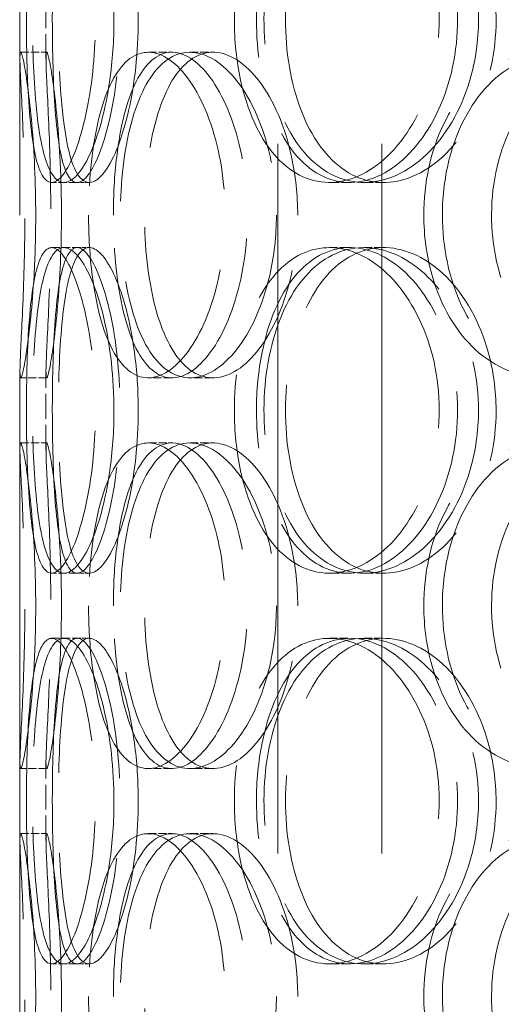
# Model space of a CAD drawing. Units: millimetres. Extents: x -24306 to -2839, y 2988 to 14236.
# Drawn here: x -14581 to -14507, y 11807 to 11958 of the extents above; entities that cross this region are included whole.
import ezdxf

# ---------------------------------------------------------------- set-up
doc = ezdxf.new("R2010")
doc.units = ezdxf.units.MM
doc.header["$LTSCALE"] = 50
doc.linetypes.add('DASHED', pattern=[0.2068, 0.1655, -0.0413])
doc.layers.add('Hidden (ISO)', color=1, linetype='DASHED', lineweight=18, true_color=0xff0000)

msp = doc.modelspace()

# ---------------------------------------------------------------- linework, layer by layer
at = {"layer": 'Hidden (ISO)', "ltscale": 12.282398}
msp.add_line((-14580.8, 11674.262), (-14580.8, 12309.262), dxfattribs=at)
at = {"layer": 'Hidden (ISO)', "ltscale": 13.168228}
for p, q in [((-14541.175, 11013.262), (-14541.175, 11966.378)), ((-14525.175, 11013.262), (-14525.175, 11966.378))]:
    msp.add_line(p, q, dxfattribs=at)
at = {"layer": 'Hidden (ISO)', "ltscale": 0.459533}
for p, q in [((-14580.8, 11952.226), (-14580.8, 11964.298)), ((-14576.8, 11952.226), (-14576.8, 11964.298)), ((-14580.8, 11892.226), (-14580.8, 11904.298)), ((-14576.8, 11892.226), (-14576.8, 11904.298)), ((-14580.8, 11832.226), (-14580.8, 11844.298)), ((-14576.8, 11832.226), (-14576.8, 11844.298))]:
    msp.add_line(p, q, dxfattribs=at)
at = {"layer": 'Hidden (ISO)', "ltscale": 0.152202}
for p, q in [((-14580.681, 11953.262), (-14576.683, 11953.262)), ((-14561.098, 11953.262), (-14557.462, 11953.262)), ((-14554.677, 11953.262), (-14551.16, 11953.262)), ((-14572.027, 11933.262), (-14575.938, 11933.262)), ((-14530.138, 11933.262), (-14533.26, 11933.262)), ((-14524.911, 11933.262), (-14527.934, 11933.262)), ((-14575.938, 11923.262), (-14572.027, 11923.262)), ((-14533.26, 11923.262), (-14530.138, 11923.262)), ((-14527.934, 11923.262), (-14524.911, 11923.262)), ((-14576.683, 11903.262), (-14580.681, 11903.262)), ((-14557.462, 11903.262), (-14561.098, 11903.262)), ((-14551.16, 11903.262), (-14554.677, 11903.262)), ((-14580.681, 11893.262), (-14576.683, 11893.262)), ((-14561.098, 11893.262), (-14557.462, 11893.262)), ((-14554.677, 11893.262), (-14551.16, 11893.262)), ((-14572.027, 11873.262), (-14575.938, 11873.262)), ((-14530.138, 11873.262), (-14533.26, 11873.262)), ((-14524.911, 11873.262), (-14527.934, 11873.262)), ((-14575.938, 11863.262), (-14572.027, 11863.262)), ((-14533.26, 11863.262), (-14530.138, 11863.262)), ((-14527.934, 11863.262), (-14524.911, 11863.262)), ((-14576.683, 11843.262), (-14580.681, 11843.262)), ((-14557.462, 11843.262), (-14561.098, 11843.262)), ((-14551.16, 11843.262), (-14554.677, 11843.262)), ((-14580.681, 11833.262), (-14576.683, 11833.262)), ((-14561.098, 11833.262), (-14557.462, 11833.262)), ((-14554.677, 11833.262), (-14551.16, 11833.262)), ((-14572.027, 11813.262), (-14575.938, 11813.262)), ((-14530.138, 11813.262), (-14533.26, 11813.262)), ((-14524.911, 11813.262), (-14527.934, 11813.262))]:
    msp.add_line(p, q, dxfattribs=at)
at = {"layer": 'Hidden (ISO)', "ltscale": 0.07356}
for p, q in [((-14570.153, 11933.262), (-14572.027, 11933.262)), ((-14572.027, 11923.262), (-14570.153, 11923.262)), ((-14570.153, 11873.262), (-14572.027, 11873.262)), ((-14572.027, 11863.262), (-14570.153, 11863.262)), ((-14570.153, 11813.262), (-14572.027, 11813.262))]:
    msp.add_line(p, q, dxfattribs=at)
at = {"layer": 'Hidden (ISO)', "ltscale": 6.00773}
for points in [[(-14579.808, 11958.262), (-14579.808, 11963.187), (-14579.676, 11968.102), (-14579.356, 11972.191), (-14579.037, 11976.283), (-14578.516, 11979.532), (-14577.745, 11981.399), (-14576.986, 11983.237), (-14575.978, 11983.728), (-14574.859, 11982.793), (-14573.715, 11981.836), (-14572.465, 11979.386), (-14571.439, 11975.856), (-14570.421, 11972.356), (-14569.642, 11967.809), (-14569.341, 11962.97), (-14569.042, 11958.147), (-14569.224, 11953.054), (-14569.83, 11948.53), (-14570.44, 11943.979), (-14571.467, 11940.023), (-14572.605, 11937.323), (-14573.731, 11934.653), (-14574.948, 11933.221), (-14575.982, 11933.263), (-14577.02, 11933.304), (-14577.87, 11934.825), (-14578.469, 11937.576), (-14579.073, 11940.354), (-14579.434, 11944.375), (-14579.627, 11948.967), (-14579.751, 11951.914), (-14579.808, 11955.087), (-14579.808, 11958.262)], [(-14566.358, 11958.262), (-14566.358, 11963.187), (-14566.912, 11968.102), (-14567.855, 11972.191), (-14568.799, 11976.283), (-14570.115, 11979.532), (-14571.453, 11981.399), (-14572.771, 11983.237), (-14574.094, 11983.728), (-14575.182, 11982.793), (-14576.296, 11981.836), (-14577.163, 11979.386), (-14577.753, 11975.856), (-14578.338, 11972.356), (-14578.665, 11967.809), (-14578.792, 11962.97), (-14578.919, 11958.147), (-14578.853, 11953.054), (-14578.578, 11948.53), (-14578.3, 11943.979), (-14577.799, 11940.023), (-14577.022, 11937.323), (-14576.254, 11934.653), (-14575.204, 11933.221), (-14573.975, 11933.263), (-14572.744, 11933.304), (-14571.337, 11934.825), (-14570.065, 11937.576), (-14568.78, 11940.354), (-14567.652, 11944.375), (-14567, 11948.967), (-14566.582, 11951.914), (-14566.358, 11955.087), (-14566.358, 11958.262)], [(-14547.855, 11958.262), (-14547.855, 11963.187), (-14547.065, 11968.102), (-14545.55, 11972.191), (-14544.034, 11976.283), (-14541.786, 11979.532), (-14539.069, 11981.399), (-14536.394, 11983.237), (-14533.266, 11983.728), (-14530.177, 11982.793), (-14527.015, 11981.836), (-14523.912, 11979.386), (-14521.485, 11975.856), (-14519.078, 11972.356), (-14517.358, 11967.809), (-14516.693, 11962.97), (-14516.03, 11958.147), (-14516.421, 11953.054), (-14517.782, 11948.53), (-14519.151, 11943.979), (-14521.489, 11940.023), (-14524.303, 11937.323), (-14527.086, 11934.653), (-14530.312, 11933.221), (-14533.393, 11933.263), (-14536.48, 11933.304), (-14539.408, 11934.825), (-14541.752, 11937.576), (-14544.118, 11940.354), (-14545.892, 11944.375), (-14546.89, 11948.967), (-14547.53, 11951.914), (-14547.855, 11955.087), (-14547.855, 11958.262)], [(-14510.339, 11958.262), (-14510.339, 11963.187), (-14511.462, 11968.102), (-14513.47, 11972.191), (-14515.478, 11976.283), (-14518.354, 11979.532), (-14521.518, 11981.399), (-14524.635, 11983.237), (-14528.012, 11983.728), (-14531.077, 11982.793), (-14534.214, 11981.836), (-14537.016, 11979.386), (-14539.098, 11975.856), (-14541.163, 11972.356), (-14542.526, 11967.809), (-14543.054, 11962.97), (-14543.581, 11958.147), (-14543.282, 11953.054), (-14542.182, 11948.53), (-14541.075, 11943.979), (-14539.152, 11940.023), (-14536.623, 11937.323), (-14534.122, 11934.653), (-14531.028, 11933.221), (-14527.795, 11933.263), (-14524.553, 11933.304), (-14521.187, 11934.825), (-14518.312, 11937.576), (-14515.408, 11940.354), (-14513.029, 11944.375), (-14511.669, 11948.967), (-14510.796, 11951.914), (-14510.339, 11955.087), (-14510.339, 11958.262)], [(-14578.377, 11928.262), (-14578.377, 11933.187), (-14578.615, 11938.102), (-14578.974, 11942.191), (-14579.333, 11946.283), (-14579.797, 11949.532), (-14580.153, 11951.399), (-14580.503, 11953.237), (-14580.736, 11953.728), (-14580.788, 11952.793), (-14580.841, 11951.836), (-14580.709, 11949.386), (-14580.534, 11945.856), (-14580.361, 11942.356), (-14580.162, 11937.809), (-14580.086, 11932.97), (-14580.01, 11928.147), (-14580.062, 11923.054), (-14580.205, 11918.53), (-14580.349, 11913.979), (-14580.573, 11910.023), (-14580.7, 11907.323), (-14580.826, 11904.653), (-14580.842, 11903.221), (-14580.674, 11903.263), (-14580.505, 11903.304), (-14580.151, 11904.825), (-14579.748, 11907.576), (-14579.341, 11910.354), (-14578.901, 11914.375), (-14578.64, 11918.967), (-14578.472, 11921.914), (-14578.377, 11925.087), (-14578.377, 11928.262)], [(-14570.257, 11928.262), (-14570.257, 11933.187), (-14569.803, 11938.102), (-14568.897, 11942.191), (-14567.991, 11946.283), (-14566.621, 11949.532), (-14564.889, 11951.399), (-14563.183, 11953.237), (-14561.123, 11953.728), (-14559.022, 11952.793), (-14556.871, 11951.836), (-14554.692, 11949.386), (-14552.961, 11945.856), (-14551.244, 11942.356), (-14549.989, 11937.809), (-14549.504, 11932.97), (-14549.021, 11928.147), (-14549.309, 11923.054), (-14550.296, 11918.53), (-14551.29, 11913.979), (-14552.978, 11910.023), (-14554.957, 11907.323), (-14556.915, 11904.653), (-14559.136, 11903.221), (-14561.187, 11903.263), (-14563.243, 11903.304), (-14565.121, 11904.825), (-14566.579, 11907.576), (-14568.052, 11910.354), (-14569.105, 11914.375), (-14569.692, 11918.967), (-14570.069, 11921.914), (-14570.257, 11925.087), (-14570.257, 11928.262)], [(-14541.397, 11928.262), (-14541.397, 11933.187), (-14542.276, 11938.102), (-14543.824, 11942.191), (-14545.373, 11946.283), (-14547.573, 11949.532), (-14549.942, 11951.399), (-14552.275, 11953.237), (-14554.751, 11953.728), (-14556.945, 11952.793), (-14559.19, 11951.836), (-14561.134, 11949.386), (-14562.552, 11945.856), (-14563.958, 11942.356), (-14564.857, 11937.809), (-14565.206, 11932.97), (-14565.554, 11928.147), (-14565.36, 11923.054), (-14564.628, 11918.53), (-14563.892, 11913.979), (-14562.603, 11910.023), (-14560.852, 11907.323), (-14559.12, 11904.653), (-14556.929, 11903.221), (-14554.576, 11903.263), (-14552.217, 11903.304), (-14549.706, 11904.825), (-14547.527, 11907.576), (-14545.326, 11910.354), (-14543.486, 11914.375), (-14542.431, 11918.967), (-14541.754, 11921.914), (-14541.397, 11925.087), (-14541.397, 11928.262)], [(-14518.746, 11928.262), (-14518.746, 11933.187), (-14517.696, 11938.102), (-14515.717, 11942.191), (-14513.736, 11946.283), (-14510.821, 11949.532), (-14507.366, 11951.399), (-14503.963, 11953.237), (-14500.044, 11953.728), (-14496.233, 11952.793), (-14492.332, 11951.836), (-14488.564, 11949.386), (-14485.642, 11945.856), (-14482.743, 11942.356), (-14480.696, 11937.809), (-14479.904, 11932.97), (-14479.115, 11928.147), (-14479.578, 11923.054), (-14481.202, 11918.53), (-14482.836, 11913.979), (-14485.634, 11910.023), (-14489.048, 11907.323), (-14492.424, 11904.653), (-14496.381, 11903.221), (-14500.221, 11903.263), (-14504.069, 11903.304), (-14507.783, 11904.825), (-14510.795, 11907.576), (-14513.837, 11910.354), (-14516.161, 11914.375), (-14517.473, 11918.967), (-14518.315, 11921.914), (-14518.746, 11925.087), (-14518.746, 11928.262)], [(-14467.106, 11928.262), (-14467.106, 11933.187), (-14468.441, 11938.102), (-14470.852, 11942.191), (-14473.265, 11946.283), (-14476.738, 11949.532), (-14480.62, 11951.399), (-14484.444, 11953.237), (-14488.642, 11953.728), (-14492.516, 11952.793), (-14496.48, 11951.836), (-14500.09, 11949.386), (-14502.802, 11945.856), (-14505.492, 11942.356), (-14507.3, 11937.809), (-14508.001, 11932.97), (-14508.699, 11928.147), (-14508.299, 11923.054), (-14506.846, 11918.53), (-14505.385, 11913.979), (-14502.856, 11910.023), (-14499.595, 11907.323), (-14496.37, 11904.653), (-14492.433, 11903.221), (-14488.391, 11903.263), (-14484.339, 11903.304), (-14480.2, 11904.825), (-14476.704, 11907.576), (-14473.173, 11910.354), (-14470.32, 11914.375), (-14468.694, 11918.967), (-14467.651, 11921.914), (-14467.106, 11925.087), (-14467.106, 11928.262)], [(-14579.808, 11898.262), (-14579.808, 11903.187), (-14579.676, 11908.102), (-14579.356, 11912.191), (-14579.037, 11916.283), (-14578.516, 11919.532), (-14577.745, 11921.399), (-14576.986, 11923.237), (-14575.978, 11923.728), (-14574.859, 11922.793), (-14573.715, 11921.836), (-14572.465, 11919.386), (-14571.439, 11915.856), (-14570.421, 11912.356), (-14569.642, 11907.809), (-14569.341, 11902.97), (-14569.042, 11898.147), (-14569.224, 11893.054), (-14569.83, 11888.53), (-14570.44, 11883.979), (-14571.467, 11880.023), (-14572.605, 11877.323), (-14573.731, 11874.653), (-14574.948, 11873.221), (-14575.982, 11873.263), (-14577.02, 11873.304), (-14577.87, 11874.825), (-14578.469, 11877.576), (-14579.073, 11880.354), (-14579.434, 11884.375), (-14579.627, 11888.967), (-14579.751, 11891.914), (-14579.808, 11895.087), (-14579.808, 11898.262)], [(-14566.358, 11898.262), (-14566.358, 11903.187), (-14566.912, 11908.102), (-14567.855, 11912.191), (-14568.799, 11916.283), (-14570.115, 11919.532), (-14571.453, 11921.399), (-14572.771, 11923.237), (-14574.094, 11923.728), (-14575.182, 11922.793), (-14576.296, 11921.836), (-14577.163, 11919.386), (-14577.753, 11915.856), (-14578.338, 11912.356), (-14578.665, 11907.809), (-14578.792, 11902.97), (-14578.919, 11898.147), (-14578.853, 11893.054), (-14578.578, 11888.53), (-14578.3, 11883.979), (-14577.799, 11880.023), (-14577.022, 11877.323), (-14576.254, 11874.653), (-14575.204, 11873.221), (-14573.975, 11873.263), (-14572.744, 11873.304), (-14571.337, 11874.825), (-14570.065, 11877.576), (-14568.78, 11880.354), (-14567.652, 11884.375), (-14567, 11888.967), (-14566.582, 11891.914), (-14566.358, 11895.087), (-14566.358, 11898.262)], [(-14547.855, 11898.262), (-14547.855, 11903.187), (-14547.065, 11908.102), (-14545.55, 11912.191), (-14544.034, 11916.283), (-14541.786, 11919.532), (-14539.069, 11921.399), (-14536.394, 11923.237), (-14533.266, 11923.728), (-14530.177, 11922.793), (-14527.015, 11921.836), (-14523.912, 11919.386), (-14521.485, 11915.856), (-14519.078, 11912.356), (-14517.358, 11907.809), (-14516.693, 11902.97), (-14516.03, 11898.147), (-14516.421, 11893.054), (-14517.782, 11888.53), (-14519.151, 11883.979), (-14521.489, 11880.023), (-14524.303, 11877.323), (-14527.086, 11874.653), (-14530.312, 11873.221), (-14533.393, 11873.263), (-14536.48, 11873.304), (-14539.408, 11874.825), (-14541.752, 11877.576), (-14544.118, 11880.354), (-14545.892, 11884.375), (-14546.89, 11888.967), (-14547.53, 11891.914), (-14547.855, 11895.087), (-14547.855, 11898.262)], [(-14510.339, 11898.262), (-14510.339, 11903.187), (-14511.462, 11908.102), (-14513.47, 11912.191), (-14515.478, 11916.283), (-14518.354, 11919.532), (-14521.518, 11921.399), (-14524.635, 11923.237), (-14528.012, 11923.728), (-14531.077, 11922.793), (-14534.214, 11921.836), (-14537.016, 11919.386), (-14539.098, 11915.856), (-14541.163, 11912.356), (-14542.526, 11907.809), (-14543.054, 11902.97), (-14543.581, 11898.147), (-14543.282, 11893.054), (-14542.182, 11888.53), (-14541.075, 11883.979), (-14539.152, 11880.023), (-14536.623, 11877.323), (-14534.122, 11874.653), (-14531.028, 11873.221), (-14527.795, 11873.263), (-14524.553, 11873.304), (-14521.187, 11874.825), (-14518.312, 11877.576), (-14515.408, 11880.354), (-14513.029, 11884.375), (-14511.669, 11888.967), (-14510.796, 11891.914), (-14510.339, 11895.087), (-14510.339, 11898.262)], [(-14578.377, 11868.262), (-14578.377, 11873.187), (-14578.615, 11878.102), (-14578.974, 11882.191), (-14579.333, 11886.283), (-14579.797, 11889.532), (-14580.153, 11891.399), (-14580.503, 11893.237), (-14580.736, 11893.728), (-14580.788, 11892.793), (-14580.841, 11891.836), (-14580.709, 11889.386), (-14580.534, 11885.856), (-14580.361, 11882.356), (-14580.162, 11877.809), (-14580.086, 11872.97), (-14580.01, 11868.147), (-14580.062, 11863.054), (-14580.205, 11858.53), (-14580.349, 11853.979), (-14580.573, 11850.023), (-14580.7, 11847.323), (-14580.826, 11844.653), (-14580.842, 11843.221), (-14580.674, 11843.263), (-14580.505, 11843.304), (-14580.151, 11844.825), (-14579.748, 11847.576), (-14579.341, 11850.354), (-14578.901, 11854.375), (-14578.64, 11858.967), (-14578.472, 11861.914), (-14578.377, 11865.087), (-14578.377, 11868.262)], [(-14570.257, 11868.262), (-14570.257, 11873.187), (-14569.803, 11878.102), (-14568.897, 11882.191), (-14567.991, 11886.283), (-14566.621, 11889.532), (-14564.889, 11891.399), (-14563.183, 11893.237), (-14561.123, 11893.728), (-14559.022, 11892.793), (-14556.871, 11891.836), (-14554.692, 11889.386), (-14552.961, 11885.856), (-14551.244, 11882.356), (-14549.989, 11877.809), (-14549.504, 11872.97), (-14549.021, 11868.147), (-14549.309, 11863.054), (-14550.296, 11858.53), (-14551.29, 11853.979), (-14552.978, 11850.023), (-14554.957, 11847.323), (-14556.915, 11844.653), (-14559.136, 11843.221), (-14561.187, 11843.263), (-14563.243, 11843.304), (-14565.121, 11844.825), (-14566.579, 11847.576), (-14568.052, 11850.354), (-14569.105, 11854.375), (-14569.692, 11858.967), (-14570.069, 11861.914), (-14570.257, 11865.087), (-14570.257, 11868.262)], [(-14541.397, 11868.262), (-14541.397, 11873.187), (-14542.276, 11878.102), (-14543.824, 11882.191), (-14545.373, 11886.283), (-14547.573, 11889.532), (-14549.942, 11891.399), (-14552.275, 11893.237), (-14554.751, 11893.728), (-14556.945, 11892.793), (-14559.19, 11891.836), (-14561.134, 11889.386), (-14562.552, 11885.856), (-14563.958, 11882.356), (-14564.857, 11877.809), (-14565.206, 11872.97), (-14565.554, 11868.147), (-14565.36, 11863.054), (-14564.628, 11858.53), (-14563.892, 11853.979), (-14562.603, 11850.023), (-14560.852, 11847.323), (-14559.12, 11844.653), (-14556.929, 11843.221), (-14554.576, 11843.263), (-14552.217, 11843.304), (-14549.706, 11844.825), (-14547.527, 11847.576), (-14545.326, 11850.354), (-14543.486, 11854.375), (-14542.431, 11858.967), (-14541.754, 11861.914), (-14541.397, 11865.087), (-14541.397, 11868.262)], [(-14518.746, 11868.262), (-14518.746, 11873.187), (-14517.696, 11878.102), (-14515.717, 11882.191), (-14513.736, 11886.283), (-14510.821, 11889.532), (-14507.366, 11891.399), (-14503.963, 11893.237), (-14500.044, 11893.728), (-14496.233, 11892.793), (-14492.332, 11891.836), (-14488.564, 11889.386), (-14485.642, 11885.856), (-14482.743, 11882.356), (-14480.696, 11877.809), (-14479.904, 11872.97), (-14479.115, 11868.147), (-14479.578, 11863.054), (-14481.202, 11858.53), (-14482.836, 11853.979), (-14485.634, 11850.023), (-14489.048, 11847.323), (-14492.424, 11844.653), (-14496.381, 11843.221), (-14500.221, 11843.263), (-14504.069, 11843.304), (-14507.783, 11844.825), (-14510.795, 11847.576), (-14513.837, 11850.354), (-14516.161, 11854.375), (-14517.473, 11858.967), (-14518.315, 11861.914), (-14518.746, 11865.087), (-14518.746, 11868.262)], [(-14467.106, 11868.262), (-14467.106, 11873.187), (-14468.441, 11878.102), (-14470.852, 11882.191), (-14473.265, 11886.283), (-14476.738, 11889.532), (-14480.62, 11891.399), (-14484.444, 11893.237), (-14488.642, 11893.728), (-14492.516, 11892.793), (-14496.48, 11891.836), (-14500.09, 11889.386), (-14502.802, 11885.856), (-14505.492, 11882.356), (-14507.3, 11877.809), (-14508.001, 11872.97), (-14508.699, 11868.147), (-14508.299, 11863.054), (-14506.846, 11858.53), (-14505.385, 11853.979), (-14502.856, 11850.023), (-14499.595, 11847.323), (-14496.37, 11844.653), (-14492.433, 11843.221), (-14488.391, 11843.263), (-14484.339, 11843.304), (-14480.2, 11844.825), (-14476.704, 11847.576), (-14473.173, 11850.354), (-14470.32, 11854.375), (-14468.694, 11858.967), (-14467.651, 11861.914), (-14467.106, 11865.087), (-14467.106, 11868.262)], [(-14579.808, 11838.262), (-14579.808, 11843.187), (-14579.676, 11848.102), (-14579.356, 11852.191), (-14579.037, 11856.283), (-14578.516, 11859.532), (-14577.745, 11861.399), (-14576.986, 11863.237), (-14575.978, 11863.728), (-14574.859, 11862.793), (-14573.715, 11861.836), (-14572.465, 11859.386), (-14571.439, 11855.856), (-14570.421, 11852.356), (-14569.642, 11847.809), (-14569.341, 11842.97), (-14569.042, 11838.147), (-14569.224, 11833.054), (-14569.83, 11828.53), (-14570.44, 11823.979), (-14571.467, 11820.023), (-14572.605, 11817.323), (-14573.731, 11814.653), (-14574.948, 11813.221), (-14575.982, 11813.263), (-14577.02, 11813.304), (-14577.87, 11814.825), (-14578.469, 11817.576), (-14579.073, 11820.354), (-14579.434, 11824.375), (-14579.627, 11828.967), (-14579.751, 11831.914), (-14579.808, 11835.087), (-14579.808, 11838.262)], [(-14566.358, 11838.262), (-14566.358, 11843.187), (-14566.912, 11848.102), (-14567.855, 11852.191), (-14568.799, 11856.283), (-14570.115, 11859.532), (-14571.453, 11861.399), (-14572.771, 11863.237), (-14574.094, 11863.728), (-14575.182, 11862.793), (-14576.296, 11861.836), (-14577.163, 11859.386), (-14577.753, 11855.856), (-14578.338, 11852.356), (-14578.665, 11847.809), (-14578.792, 11842.97), (-14578.919, 11838.147), (-14578.853, 11833.054), (-14578.578, 11828.53), (-14578.3, 11823.979), (-14577.799, 11820.023), (-14577.022, 11817.323), (-14576.254, 11814.653), (-14575.204, 11813.221), (-14573.975, 11813.263), (-14572.744, 11813.304), (-14571.337, 11814.825), (-14570.065, 11817.576), (-14568.78, 11820.354), (-14567.652, 11824.375), (-14567, 11828.967), (-14566.582, 11831.914), (-14566.358, 11835.087), (-14566.358, 11838.262)], [(-14547.855, 11838.262), (-14547.855, 11843.187), (-14547.065, 11848.102), (-14545.55, 11852.191), (-14544.034, 11856.283), (-14541.786, 11859.532), (-14539.069, 11861.399), (-14536.394, 11863.237), (-14533.266, 11863.728), (-14530.177, 11862.793), (-14527.015, 11861.836), (-14523.912, 11859.386), (-14521.485, 11855.856), (-14519.078, 11852.356), (-14517.358, 11847.809), (-14516.693, 11842.97), (-14516.03, 11838.147), (-14516.421, 11833.054), (-14517.782, 11828.53), (-14519.151, 11823.979), (-14521.489, 11820.023), (-14524.303, 11817.323), (-14527.086, 11814.653), (-14530.312, 11813.221), (-14533.393, 11813.263), (-14536.48, 11813.304), (-14539.408, 11814.825), (-14541.752, 11817.576), (-14544.118, 11820.354), (-14545.892, 11824.375), (-14546.89, 11828.967), (-14547.53, 11831.914), (-14547.855, 11835.087), (-14547.855, 11838.262)], [(-14510.339, 11838.262), (-14510.339, 11843.187), (-14511.462, 11848.102), (-14513.47, 11852.191), (-14515.478, 11856.283), (-14518.354, 11859.532), (-14521.518, 11861.399), (-14524.635, 11863.237), (-14528.012, 11863.728), (-14531.077, 11862.793), (-14534.214, 11861.836), (-14537.016, 11859.386), (-14539.098, 11855.856), (-14541.163, 11852.356), (-14542.526, 11847.809), (-14543.054, 11842.97), (-14543.581, 11838.147), (-14543.282, 11833.054), (-14542.182, 11828.53), (-14541.075, 11823.979), (-14539.152, 11820.023), (-14536.623, 11817.323), (-14534.122, 11814.653), (-14531.028, 11813.221), (-14527.795, 11813.263), (-14524.553, 11813.304), (-14521.187, 11814.825), (-14518.312, 11817.576), (-14515.408, 11820.354), (-14513.029, 11824.375), (-14511.669, 11828.967), (-14510.796, 11831.914), (-14510.339, 11835.087), (-14510.339, 11838.262)], [(-14578.377, 11808.262), (-14578.377, 11813.187), (-14578.615, 11818.102), (-14578.974, 11822.191), (-14579.333, 11826.283), (-14579.797, 11829.532), (-14580.153, 11831.399), (-14580.503, 11833.237), (-14580.736, 11833.728), (-14580.788, 11832.793), (-14580.841, 11831.836), (-14580.709, 11829.386), (-14580.534, 11825.856), (-14580.361, 11822.356), (-14580.162, 11817.809), (-14580.086, 11812.97), (-14580.01, 11808.147), (-14580.062, 11803.054), (-14580.205, 11798.53), (-14580.349, 11793.979), (-14580.573, 11790.023), (-14580.7, 11787.323), (-14580.826, 11784.653), (-14580.842, 11783.221), (-14580.674, 11783.263), (-14580.505, 11783.304), (-14580.151, 11784.825), (-14579.748, 11787.576), (-14579.341, 11790.354), (-14578.901, 11794.375), (-14578.64, 11798.967), (-14578.472, 11801.914), (-14578.377, 11805.087), (-14578.377, 11808.262)], [(-14570.257, 11808.262), (-14570.257, 11813.187), (-14569.803, 11818.102), (-14568.897, 11822.191), (-14567.991, 11826.283), (-14566.621, 11829.532), (-14564.889, 11831.399), (-14563.183, 11833.237), (-14561.123, 11833.728), (-14559.022, 11832.793), (-14556.871, 11831.836), (-14554.692, 11829.386), (-14552.961, 11825.856), (-14551.244, 11822.356), (-14549.989, 11817.809), (-14549.504, 11812.97), (-14549.021, 11808.147), (-14549.309, 11803.054), (-14550.296, 11798.53), (-14551.29, 11793.979), (-14552.978, 11790.023), (-14554.957, 11787.323), (-14556.915, 11784.653), (-14559.136, 11783.221), (-14561.187, 11783.263), (-14563.243, 11783.304), (-14565.121, 11784.825), (-14566.579, 11787.576), (-14568.052, 11790.354), (-14569.105, 11794.375), (-14569.692, 11798.967), (-14570.069, 11801.914), (-14570.257, 11805.087), (-14570.257, 11808.262)], [(-14541.397, 11808.262), (-14541.397, 11813.187), (-14542.276, 11818.102), (-14543.824, 11822.191), (-14545.373, 11826.283), (-14547.573, 11829.532), (-14549.942, 11831.399), (-14552.275, 11833.237), (-14554.751, 11833.728), (-14556.945, 11832.793), (-14559.19, 11831.836), (-14561.134, 11829.386), (-14562.552, 11825.856), (-14563.958, 11822.356), (-14564.857, 11817.809), (-14565.206, 11812.97), (-14565.554, 11808.147), (-14565.36, 11803.054), (-14564.628, 11798.53), (-14563.892, 11793.979), (-14562.603, 11790.023), (-14560.852, 11787.323), (-14559.12, 11784.653), (-14556.929, 11783.221), (-14554.576, 11783.263), (-14552.217, 11783.304), (-14549.706, 11784.825), (-14547.527, 11787.576), (-14545.326, 11790.354), (-14543.486, 11794.375), (-14542.431, 11798.967), (-14541.754, 11801.914), (-14541.397, 11805.087), (-14541.397, 11808.262)], [(-14518.746, 11808.262), (-14518.746, 11813.187), (-14517.696, 11818.102), (-14515.717, 11822.191), (-14513.736, 11826.283), (-14510.821, 11829.532), (-14507.366, 11831.399), (-14503.963, 11833.237), (-14500.044, 11833.728), (-14496.233, 11832.793), (-14492.332, 11831.836), (-14488.564, 11829.386), (-14485.642, 11825.856), (-14482.743, 11822.356), (-14480.696, 11817.809), (-14479.904, 11812.97), (-14479.115, 11808.147), (-14479.578, 11803.054), (-14481.202, 11798.53), (-14482.836, 11793.979), (-14485.634, 11790.023), (-14489.048, 11787.323), (-14492.424, 11784.653), (-14496.381, 11783.221), (-14500.221, 11783.263), (-14504.069, 11783.304), (-14507.783, 11784.825), (-14510.795, 11787.576), (-14513.837, 11790.354), (-14516.161, 11794.375), (-14517.473, 11798.967), (-14518.315, 11801.914), (-14518.746, 11805.087), (-14518.746, 11808.262)], [(-14467.106, 11808.262), (-14467.106, 11813.187), (-14468.441, 11818.102), (-14470.852, 11822.191), (-14473.265, 11826.283), (-14476.738, 11829.532), (-14480.62, 11831.399), (-14484.444, 11833.237), (-14488.642, 11833.728), (-14492.516, 11832.793), (-14496.48, 11831.836), (-14500.09, 11829.386), (-14502.802, 11825.856), (-14505.492, 11822.356), (-14507.3, 11817.809), (-14508.001, 11812.97), (-14508.699, 11808.147), (-14508.299, 11803.054), (-14506.846, 11798.53), (-14505.385, 11793.979), (-14502.856, 11790.023), (-14499.595, 11787.323), (-14496.37, 11784.653), (-14492.433, 11783.221), (-14488.391, 11783.263), (-14484.339, 11783.304), (-14480.2, 11784.825), (-14476.704, 11787.576), (-14473.173, 11790.354), (-14470.32, 11794.375), (-14468.694, 11798.967), (-14467.651, 11801.914), (-14467.106, 11805.087), (-14467.106, 11808.262)]]:
    msp.add_open_spline(points, degree=3, knots=[-3.1415927, -3.1415927, -3.1415927, -3.1415927, -2.5506026, -2.5506026, -2.5506026, -1.9592743, -1.9592743, -1.9592743, -1.3768686, -1.3768686, -1.3768686, -0.7806939, -0.7806939, -0.7806939, -0.1894802, -0.1894802, -0.1894802, 0.3998266, 0.3998266, 0.3998266, 0.9927803, 0.9927803, 0.9927803, 1.5792343, 1.5792343, 1.5792343, 2.1670858, 2.1670858, 2.1670858, 2.7606739, 2.7606739, 2.7606739, 3.1415927, 3.1415927, 3.1415927, 3.1415927], dxfattribs=at)
at = {"layer": 'Hidden (ISO)', "ltscale": 5.951962}
for points in [[(-14575.826, 11958.262), (-14575.826, 11953.317), (-14575.695, 11948.382), (-14575.379, 11944.283), (-14575.063, 11940.19), (-14574.549, 11936.947), (-14573.788, 11935.093), (-14573.04, 11933.268), (-14572.047, 11932.795), (-14570.947, 11933.749), (-14569.82, 11934.728), (-14568.591, 11937.205), (-14567.585, 11940.761), (-14566.586, 11944.294), (-14565.826, 11948.877), (-14565.542, 11953.743), (-14565.258, 11958.595), (-14565.453, 11963.708), (-14566.065, 11968.232), (-14566.679, 11972.775), (-14567.7, 11976.704), (-14568.824, 11979.361), (-14569.933, 11981.984), (-14571.125, 11983.357), (-14572.135, 11983.256), (-14573.147, 11983.155), (-14573.972, 11981.57), (-14574.551, 11978.763), (-14575.136, 11975.922), (-14575.481, 11971.84), (-14575.663, 11967.205), (-14575.775, 11964.358), (-14575.826, 11961.311), (-14575.826, 11958.262)], [(-14562.625, 11958.262), (-14562.625, 11953.317), (-14563.173, 11948.382), (-14564.106, 11944.283), (-14565.036, 11940.19), (-14566.332, 11936.947), (-14567.648, 11935.093), (-14568.943, 11933.268), (-14570.241, 11932.795), (-14571.307, 11933.749), (-14572.4, 11934.728), (-14573.249, 11937.205), (-14573.825, 11940.761), (-14574.397, 11944.294), (-14574.714, 11948.877), (-14574.834, 11953.743), (-14574.954, 11958.595), (-14574.884, 11963.708), (-14574.604, 11968.232), (-14574.323, 11972.775), (-14573.821, 11976.704), (-14573.046, 11979.361), (-14572.28, 11981.984), (-14571.239, 11983.357), (-14570.026, 11983.256), (-14568.809, 11983.155), (-14567.425, 11981.57), (-14566.181, 11978.763), (-14564.922, 11975.922), (-14563.826, 11971.84), (-14563.207, 11967.205), (-14562.827, 11964.358), (-14562.625, 11961.311), (-14562.625, 11958.262)], [(-14544.464, 11958.262), (-14544.464, 11953.317), (-14543.682, 11948.382), (-14542.183, 11944.283), (-14540.687, 11940.19), (-14538.471, 11936.947), (-14535.794, 11935.093), (-14533.161, 11933.268), (-14530.086, 11932.795), (-14527.052, 11933.749), (-14523.942, 11934.728), (-14520.894, 11937.205), (-14518.518, 11940.761), (-14516.158, 11944.294), (-14514.482, 11948.877), (-14513.852, 11953.743), (-14513.225, 11958.595), (-14513.644, 11963.708), (-14515.018, 11968.232), (-14516.398, 11972.775), (-14518.727, 11976.704), (-14521.513, 11979.361), (-14524.264, 11981.984), (-14527.438, 11983.357), (-14530.458, 11983.256), (-14533.486, 11983.155), (-14536.347, 11981.57), (-14538.626, 11978.763), (-14540.931, 11975.922), (-14542.645, 11971.84), (-14543.589, 11967.205), (-14544.169, 11964.358), (-14544.464, 11961.311), (-14544.464, 11958.262)], [(-14507.641, 11958.262), (-14507.641, 11953.317), (-14508.753, 11948.382), (-14510.738, 11944.283), (-14512.719, 11940.19), (-14515.553, 11936.947), (-14518.667, 11935.093), (-14521.732, 11933.268), (-14525.048, 11932.795), (-14528.055, 11933.749), (-14531.138, 11934.728), (-14533.886, 11937.205), (-14535.922, 11940.761), (-14537.945, 11944.294), (-14539.272, 11948.877), (-14539.772, 11953.743), (-14540.27, 11958.595), (-14539.949, 11963.708), (-14538.837, 11968.232), (-14537.721, 11972.775), (-14535.801, 11976.704), (-14533.29, 11979.361), (-14530.811, 11981.984), (-14527.755, 11983.357), (-14524.575, 11983.256), (-14521.385, 11983.155), (-14518.084, 11981.57), (-14515.279, 11978.763), (-14512.442, 11975.922), (-14510.136, 11971.84), (-14508.847, 11967.205), (-14508.055, 11964.358), (-14507.641, 11961.311), (-14507.641, 11958.262)], [(-14574.422, 11928.262), (-14574.422, 11923.317), (-14574.657, 11918.382), (-14575.012, 11914.283), (-14575.366, 11910.19), (-14575.822, 11906.947), (-14576.171, 11905.093), (-14576.514, 11903.268), (-14576.74, 11902.795), (-14576.789, 11903.749), (-14576.839, 11904.728), (-14576.707, 11907.205), (-14576.534, 11910.761), (-14576.363, 11914.294), (-14576.168, 11918.877), (-14576.096, 11923.743), (-14576.024, 11928.595), (-14576.08, 11933.708), (-14576.224, 11938.232), (-14576.368, 11942.775), (-14576.588, 11946.704), (-14576.709, 11949.361), (-14576.829, 11951.984), (-14576.838, 11953.357), (-14576.666, 11953.256), (-14576.493, 11953.155), (-14576.138, 11951.57), (-14575.741, 11948.763), (-14575.339, 11945.922), (-14574.909, 11941.84), (-14574.66, 11937.205), (-14574.507, 11934.358), (-14574.422, 11931.311), (-14574.422, 11928.262)], [(-14566.451, 11928.262), (-14566.451, 11923.317), (-14566.002, 11918.382), (-14565.106, 11914.283), (-14564.212, 11910.19), (-14562.861, 11906.947), (-14561.154, 11905.093), (-14559.474, 11903.268), (-14557.448, 11902.795), (-14555.384, 11903.749), (-14553.267, 11904.728), (-14551.126, 11907.205), (-14549.431, 11910.761), (-14547.746, 11914.294), (-14546.523, 11918.877), (-14546.064, 11923.743), (-14545.607, 11928.595), (-14545.915, 11933.708), (-14546.912, 11938.232), (-14547.913, 11942.775), (-14549.594, 11946.704), (-14551.552, 11949.361), (-14553.485, 11951.984), (-14555.667, 11953.357), (-14557.675, 11953.256), (-14559.69, 11953.155), (-14561.521, 11951.57), (-14562.936, 11948.763), (-14564.369, 11945.922), (-14565.385, 11941.84), (-14565.94, 11937.205), (-14566.281, 11934.358), (-14566.451, 11931.311), (-14566.451, 11928.262)], [(-14538.125, 11928.262), (-14538.125, 11923.317), (-14538.995, 11918.382), (-14540.526, 11914.283), (-14542.054, 11910.19), (-14544.221, 11906.947), (-14546.552, 11905.093), (-14548.845, 11903.268), (-14551.277, 11902.795), (-14553.428, 11903.749), (-14555.633, 11904.728), (-14557.539, 11907.205), (-14558.925, 11910.761), (-14560.303, 11914.294), (-14561.178, 11918.877), (-14561.508, 11923.743), (-14561.837, 11928.595), (-14561.628, 11933.708), (-14560.888, 11938.232), (-14560.145, 11942.775), (-14558.858, 11946.704), (-14557.117, 11949.361), (-14555.398, 11951.984), (-14553.232, 11953.357), (-14550.916, 11953.256), (-14548.592, 11953.155), (-14546.127, 11951.57), (-14543.999, 11948.763), (-14541.847, 11945.922), (-14540.063, 11941.84), (-14539.063, 11937.205), (-14538.448, 11934.358), (-14538.125, 11931.311), (-14538.125, 11928.262)], [(-14515.892, 11928.262), (-14515.892, 11923.317), (-14514.854, 11918.382), (-14512.895, 11914.283), (-14510.941, 11910.19), (-14508.067, 11906.947), (-14504.664, 11905.093), (-14501.316, 11903.268), (-14497.463, 11902.795), (-14493.721, 11903.749), (-14489.885, 11904.728), (-14486.185, 11907.205), (-14483.324, 11910.761), (-14480.482, 11914.294), (-14478.488, 11918.877), (-14477.739, 11923.743), (-14476.992, 11928.595), (-14477.488, 11933.708), (-14479.128, 11938.232), (-14480.775, 11942.775), (-14483.563, 11946.704), (-14486.945, 11949.361), (-14490.284, 11951.984), (-14494.18, 11953.357), (-14497.945, 11953.256), (-14501.723, 11953.155), (-14505.353, 11951.57), (-14508.284, 11948.763), (-14511.25, 11945.922), (-14513.497, 11941.84), (-14514.739, 11937.205), (-14515.502, 11934.358), (-14515.892, 11931.311), (-14515.892, 11928.262)], [(-14575.826, 11898.262), (-14575.826, 11893.317), (-14575.695, 11888.382), (-14575.379, 11884.283), (-14575.063, 11880.19), (-14574.549, 11876.947), (-14573.788, 11875.093), (-14573.04, 11873.268), (-14572.047, 11872.795), (-14570.947, 11873.749), (-14569.82, 11874.728), (-14568.591, 11877.205), (-14567.585, 11880.761), (-14566.586, 11884.294), (-14565.826, 11888.877), (-14565.542, 11893.743), (-14565.258, 11898.595), (-14565.453, 11903.708), (-14566.065, 11908.232), (-14566.679, 11912.775), (-14567.7, 11916.704), (-14568.824, 11919.361), (-14569.933, 11921.984), (-14571.125, 11923.357), (-14572.135, 11923.256), (-14573.147, 11923.155), (-14573.972, 11921.57), (-14574.551, 11918.763), (-14575.136, 11915.922), (-14575.481, 11911.84), (-14575.663, 11907.205), (-14575.775, 11904.358), (-14575.826, 11901.311), (-14575.826, 11898.262)], [(-14562.625, 11898.262), (-14562.625, 11893.317), (-14563.173, 11888.382), (-14564.106, 11884.283), (-14565.036, 11880.19), (-14566.332, 11876.947), (-14567.648, 11875.093), (-14568.943, 11873.268), (-14570.241, 11872.795), (-14571.307, 11873.749), (-14572.4, 11874.728), (-14573.249, 11877.205), (-14573.825, 11880.761), (-14574.397, 11884.294), (-14574.714, 11888.877), (-14574.834, 11893.743), (-14574.954, 11898.595), (-14574.884, 11903.708), (-14574.604, 11908.232), (-14574.323, 11912.775), (-14573.821, 11916.704), (-14573.046, 11919.361), (-14572.28, 11921.984), (-14571.239, 11923.357), (-14570.026, 11923.256), (-14568.809, 11923.155), (-14567.425, 11921.57), (-14566.181, 11918.763), (-14564.922, 11915.922), (-14563.826, 11911.84), (-14563.207, 11907.205), (-14562.827, 11904.358), (-14562.625, 11901.311), (-14562.625, 11898.262)], [(-14544.464, 11898.262), (-14544.464, 11893.317), (-14543.682, 11888.382), (-14542.183, 11884.283), (-14540.687, 11880.19), (-14538.471, 11876.947), (-14535.794, 11875.093), (-14533.161, 11873.268), (-14530.086, 11872.795), (-14527.052, 11873.749), (-14523.942, 11874.728), (-14520.894, 11877.205), (-14518.518, 11880.761), (-14516.158, 11884.294), (-14514.482, 11888.877), (-14513.852, 11893.743), (-14513.225, 11898.595), (-14513.644, 11903.708), (-14515.018, 11908.232), (-14516.398, 11912.775), (-14518.727, 11916.704), (-14521.513, 11919.361), (-14524.264, 11921.984), (-14527.438, 11923.357), (-14530.458, 11923.256), (-14533.486, 11923.155), (-14536.347, 11921.57), (-14538.626, 11918.763), (-14540.931, 11915.922), (-14542.645, 11911.84), (-14543.589, 11907.205), (-14544.169, 11904.358), (-14544.464, 11901.311), (-14544.464, 11898.262)], [(-14507.641, 11898.262), (-14507.641, 11893.317), (-14508.753, 11888.382), (-14510.738, 11884.283), (-14512.719, 11880.19), (-14515.553, 11876.947), (-14518.667, 11875.093), (-14521.732, 11873.268), (-14525.048, 11872.795), (-14528.055, 11873.749), (-14531.138, 11874.728), (-14533.886, 11877.205), (-14535.922, 11880.761), (-14537.945, 11884.294), (-14539.272, 11888.877), (-14539.772, 11893.743), (-14540.27, 11898.595), (-14539.949, 11903.708), (-14538.837, 11908.232), (-14537.721, 11912.775), (-14535.801, 11916.704), (-14533.29, 11919.361), (-14530.811, 11921.984), (-14527.755, 11923.357), (-14524.575, 11923.256), (-14521.385, 11923.155), (-14518.084, 11921.57), (-14515.279, 11918.763), (-14512.442, 11915.922), (-14510.136, 11911.84), (-14508.847, 11907.205), (-14508.055, 11904.358), (-14507.641, 11901.311), (-14507.641, 11898.262)], [(-14574.422, 11868.262), (-14574.422, 11863.317), (-14574.657, 11858.382), (-14575.012, 11854.283), (-14575.366, 11850.19), (-14575.822, 11846.947), (-14576.171, 11845.093), (-14576.514, 11843.268), (-14576.74, 11842.795), (-14576.789, 11843.749), (-14576.839, 11844.728), (-14576.707, 11847.205), (-14576.534, 11850.761), (-14576.363, 11854.294), (-14576.168, 11858.877), (-14576.096, 11863.743), (-14576.024, 11868.595), (-14576.08, 11873.708), (-14576.224, 11878.232), (-14576.368, 11882.775), (-14576.588, 11886.704), (-14576.709, 11889.361), (-14576.829, 11891.984), (-14576.838, 11893.357), (-14576.666, 11893.256), (-14576.493, 11893.155), (-14576.138, 11891.57), (-14575.741, 11888.763), (-14575.339, 11885.922), (-14574.909, 11881.84), (-14574.66, 11877.205), (-14574.507, 11874.358), (-14574.422, 11871.311), (-14574.422, 11868.262)], [(-14566.451, 11868.262), (-14566.451, 11863.317), (-14566.002, 11858.382), (-14565.106, 11854.283), (-14564.212, 11850.19), (-14562.861, 11846.947), (-14561.154, 11845.093), (-14559.474, 11843.268), (-14557.448, 11842.795), (-14555.384, 11843.749), (-14553.267, 11844.728), (-14551.126, 11847.205), (-14549.431, 11850.761), (-14547.746, 11854.294), (-14546.523, 11858.877), (-14546.064, 11863.743), (-14545.607, 11868.595), (-14545.915, 11873.708), (-14546.912, 11878.232), (-14547.913, 11882.775), (-14549.594, 11886.704), (-14551.552, 11889.361), (-14553.485, 11891.984), (-14555.667, 11893.357), (-14557.675, 11893.256), (-14559.69, 11893.155), (-14561.521, 11891.57), (-14562.936, 11888.763), (-14564.369, 11885.922), (-14565.385, 11881.84), (-14565.94, 11877.205), (-14566.281, 11874.358), (-14566.451, 11871.311), (-14566.451, 11868.262)], [(-14538.125, 11868.262), (-14538.125, 11863.317), (-14538.995, 11858.382), (-14540.526, 11854.283), (-14542.054, 11850.19), (-14544.221, 11846.947), (-14546.552, 11845.093), (-14548.845, 11843.268), (-14551.277, 11842.795), (-14553.428, 11843.749), (-14555.633, 11844.728), (-14557.539, 11847.205), (-14558.925, 11850.761), (-14560.303, 11854.294), (-14561.178, 11858.877), (-14561.508, 11863.743), (-14561.837, 11868.595), (-14561.628, 11873.708), (-14560.888, 11878.232), (-14560.145, 11882.775), (-14558.858, 11886.704), (-14557.117, 11889.361), (-14555.398, 11891.984), (-14553.232, 11893.357), (-14550.916, 11893.256), (-14548.592, 11893.155), (-14546.127, 11891.57), (-14543.999, 11888.763), (-14541.847, 11885.922), (-14540.063, 11881.84), (-14539.063, 11877.205), (-14538.448, 11874.358), (-14538.125, 11871.311), (-14538.125, 11868.262)], [(-14515.892, 11868.262), (-14515.892, 11863.317), (-14514.854, 11858.382), (-14512.895, 11854.283), (-14510.941, 11850.19), (-14508.067, 11846.947), (-14504.664, 11845.093), (-14501.316, 11843.268), (-14497.463, 11842.795), (-14493.721, 11843.749), (-14489.885, 11844.728), (-14486.185, 11847.205), (-14483.324, 11850.761), (-14480.482, 11854.294), (-14478.488, 11858.877), (-14477.739, 11863.743), (-14476.992, 11868.595), (-14477.488, 11873.708), (-14479.128, 11878.232), (-14480.775, 11882.775), (-14483.563, 11886.704), (-14486.945, 11889.361), (-14490.284, 11891.984), (-14494.18, 11893.357), (-14497.945, 11893.256), (-14501.723, 11893.155), (-14505.353, 11891.57), (-14508.284, 11888.763), (-14511.25, 11885.922), (-14513.497, 11881.84), (-14514.739, 11877.205), (-14515.502, 11874.358), (-14515.892, 11871.311), (-14515.892, 11868.262)], [(-14575.826, 11838.262), (-14575.826, 11833.317), (-14575.695, 11828.382), (-14575.379, 11824.283), (-14575.063, 11820.19), (-14574.549, 11816.947), (-14573.788, 11815.093), (-14573.04, 11813.268), (-14572.047, 11812.795), (-14570.947, 11813.749), (-14569.82, 11814.728), (-14568.591, 11817.205), (-14567.585, 11820.761), (-14566.586, 11824.294), (-14565.826, 11828.877), (-14565.542, 11833.743), (-14565.258, 11838.595), (-14565.453, 11843.708), (-14566.065, 11848.232), (-14566.679, 11852.775), (-14567.7, 11856.704), (-14568.824, 11859.361), (-14569.933, 11861.984), (-14571.125, 11863.357), (-14572.135, 11863.256), (-14573.147, 11863.155), (-14573.972, 11861.57), (-14574.551, 11858.763), (-14575.136, 11855.922), (-14575.481, 11851.84), (-14575.663, 11847.205), (-14575.775, 11844.358), (-14575.826, 11841.311), (-14575.826, 11838.262)], [(-14562.625, 11838.262), (-14562.625, 11833.317), (-14563.173, 11828.382), (-14564.106, 11824.283), (-14565.036, 11820.19), (-14566.332, 11816.947), (-14567.648, 11815.093), (-14568.943, 11813.268), (-14570.241, 11812.795), (-14571.307, 11813.749), (-14572.4, 11814.728), (-14573.249, 11817.205), (-14573.825, 11820.761), (-14574.397, 11824.294), (-14574.714, 11828.877), (-14574.834, 11833.743), (-14574.954, 11838.595), (-14574.884, 11843.708), (-14574.604, 11848.232), (-14574.323, 11852.775), (-14573.821, 11856.704), (-14573.046, 11859.361), (-14572.28, 11861.984), (-14571.239, 11863.357), (-14570.026, 11863.256), (-14568.809, 11863.155), (-14567.425, 11861.57), (-14566.181, 11858.763), (-14564.922, 11855.922), (-14563.826, 11851.84), (-14563.207, 11847.205), (-14562.827, 11844.358), (-14562.625, 11841.311), (-14562.625, 11838.262)], [(-14544.464, 11838.262), (-14544.464, 11833.317), (-14543.682, 11828.382), (-14542.183, 11824.283), (-14540.687, 11820.19), (-14538.471, 11816.947), (-14535.794, 11815.093), (-14533.161, 11813.268), (-14530.086, 11812.795), (-14527.052, 11813.749), (-14523.942, 11814.728), (-14520.894, 11817.205), (-14518.518, 11820.761), (-14516.158, 11824.294), (-14514.482, 11828.877), (-14513.852, 11833.743), (-14513.225, 11838.595), (-14513.644, 11843.708), (-14515.018, 11848.232), (-14516.398, 11852.775), (-14518.727, 11856.704), (-14521.513, 11859.361), (-14524.264, 11861.984), (-14527.438, 11863.357), (-14530.458, 11863.256), (-14533.486, 11863.155), (-14536.347, 11861.57), (-14538.626, 11858.763), (-14540.931, 11855.922), (-14542.645, 11851.84), (-14543.589, 11847.205), (-14544.169, 11844.358), (-14544.464, 11841.311), (-14544.464, 11838.262)], [(-14507.641, 11838.262), (-14507.641, 11833.317), (-14508.753, 11828.382), (-14510.738, 11824.283), (-14512.719, 11820.19), (-14515.553, 11816.947), (-14518.667, 11815.093), (-14521.732, 11813.268), (-14525.048, 11812.795), (-14528.055, 11813.749), (-14531.138, 11814.728), (-14533.886, 11817.205), (-14535.922, 11820.761), (-14537.945, 11824.294), (-14539.272, 11828.877), (-14539.772, 11833.743), (-14540.27, 11838.595), (-14539.949, 11843.708), (-14538.837, 11848.232), (-14537.721, 11852.775), (-14535.801, 11856.704), (-14533.29, 11859.361), (-14530.811, 11861.984), (-14527.755, 11863.357), (-14524.575, 11863.256), (-14521.385, 11863.155), (-14518.084, 11861.57), (-14515.279, 11858.763), (-14512.442, 11855.922), (-14510.136, 11851.84), (-14508.847, 11847.205), (-14508.055, 11844.358), (-14507.641, 11841.311), (-14507.641, 11838.262)], [(-14574.422, 11808.262), (-14574.422, 11803.317), (-14574.657, 11798.382), (-14575.012, 11794.283), (-14575.366, 11790.19), (-14575.822, 11786.947), (-14576.171, 11785.093), (-14576.514, 11783.268), (-14576.74, 11782.795), (-14576.789, 11783.749), (-14576.839, 11784.728), (-14576.707, 11787.205), (-14576.534, 11790.761), (-14576.363, 11794.294), (-14576.168, 11798.877), (-14576.096, 11803.743), (-14576.024, 11808.595), (-14576.08, 11813.708), (-14576.224, 11818.232), (-14576.368, 11822.775), (-14576.588, 11826.704), (-14576.709, 11829.361), (-14576.829, 11831.984), (-14576.838, 11833.357), (-14576.666, 11833.256), (-14576.493, 11833.155), (-14576.138, 11831.57), (-14575.741, 11828.763), (-14575.339, 11825.922), (-14574.909, 11821.84), (-14574.66, 11817.205), (-14574.507, 11814.358), (-14574.422, 11811.311), (-14574.422, 11808.262)], [(-14566.451, 11808.262), (-14566.451, 11803.317), (-14566.002, 11798.382), (-14565.106, 11794.283), (-14564.212, 11790.19), (-14562.861, 11786.947), (-14561.154, 11785.093), (-14559.474, 11783.268), (-14557.448, 11782.795), (-14555.384, 11783.749), (-14553.267, 11784.728), (-14551.126, 11787.205), (-14549.431, 11790.761), (-14547.746, 11794.294), (-14546.523, 11798.877), (-14546.064, 11803.743), (-14545.607, 11808.595), (-14545.915, 11813.708), (-14546.912, 11818.232), (-14547.913, 11822.775), (-14549.594, 11826.704), (-14551.552, 11829.361), (-14553.485, 11831.984), (-14555.667, 11833.357), (-14557.675, 11833.256), (-14559.69, 11833.155), (-14561.521, 11831.57), (-14562.936, 11828.763), (-14564.369, 11825.922), (-14565.385, 11821.84), (-14565.94, 11817.205), (-14566.281, 11814.358), (-14566.451, 11811.311), (-14566.451, 11808.262)], [(-14538.125, 11808.262), (-14538.125, 11803.317), (-14538.995, 11798.382), (-14540.526, 11794.283), (-14542.054, 11790.19), (-14544.221, 11786.947), (-14546.552, 11785.093), (-14548.845, 11783.268), (-14551.277, 11782.795), (-14553.428, 11783.749), (-14555.633, 11784.728), (-14557.539, 11787.205), (-14558.925, 11790.761), (-14560.303, 11794.294), (-14561.178, 11798.877), (-14561.508, 11803.743), (-14561.837, 11808.595), (-14561.628, 11813.708), (-14560.888, 11818.232), (-14560.145, 11822.775), (-14558.858, 11826.704), (-14557.117, 11829.361), (-14555.398, 11831.984), (-14553.232, 11833.357), (-14550.916, 11833.256), (-14548.592, 11833.155), (-14546.127, 11831.57), (-14543.999, 11828.763), (-14541.847, 11825.922), (-14540.063, 11821.84), (-14539.063, 11817.205), (-14538.448, 11814.358), (-14538.125, 11811.311), (-14538.125, 11808.262)], [(-14515.892, 11808.262), (-14515.892, 11803.317), (-14514.854, 11798.382), (-14512.895, 11794.283), (-14510.941, 11790.19), (-14508.067, 11786.947), (-14504.664, 11785.093), (-14501.316, 11783.268), (-14497.463, 11782.795), (-14493.721, 11783.749), (-14489.885, 11784.728), (-14486.185, 11787.205), (-14483.324, 11790.761), (-14480.482, 11794.294), (-14478.488, 11798.877), (-14477.739, 11803.743), (-14476.992, 11808.595), (-14477.488, 11813.708), (-14479.128, 11818.232), (-14480.775, 11822.775), (-14483.563, 11826.704), (-14486.945, 11829.361), (-14490.284, 11831.984), (-14494.18, 11833.357), (-14497.945, 11833.256), (-14501.723, 11833.155), (-14505.353, 11831.57), (-14508.284, 11828.763), (-14511.25, 11825.922), (-14513.497, 11821.84), (-14514.739, 11817.205), (-14515.502, 11814.358), (-14515.892, 11811.311), (-14515.892, 11808.262)]]:
    msp.add_open_spline(points, degree=3, knots=[-3.1415927, -3.1415927, -3.1415927, -3.1415927, -2.5482206, -2.5482206, -2.5482206, -1.9558767, -1.9558767, -1.9558767, -1.37302, -1.37302, -1.37302, -0.7754587, -0.7754587, -0.7754587, -0.1817514, -0.1817514, -0.1817514, 0.4102308, 0.4102308, 0.4102308, 1.0046717, 1.0046717, 1.0046717, 1.5914599, 1.5914599, 1.5914599, 2.1801212, 2.1801212, 2.1801212, 2.7757347, 2.7757347, 2.7757347, 3.1415927, 3.1415927, 3.1415927, 3.1415927], dxfattribs=at)

doc.saveas('drawing.dxf')
